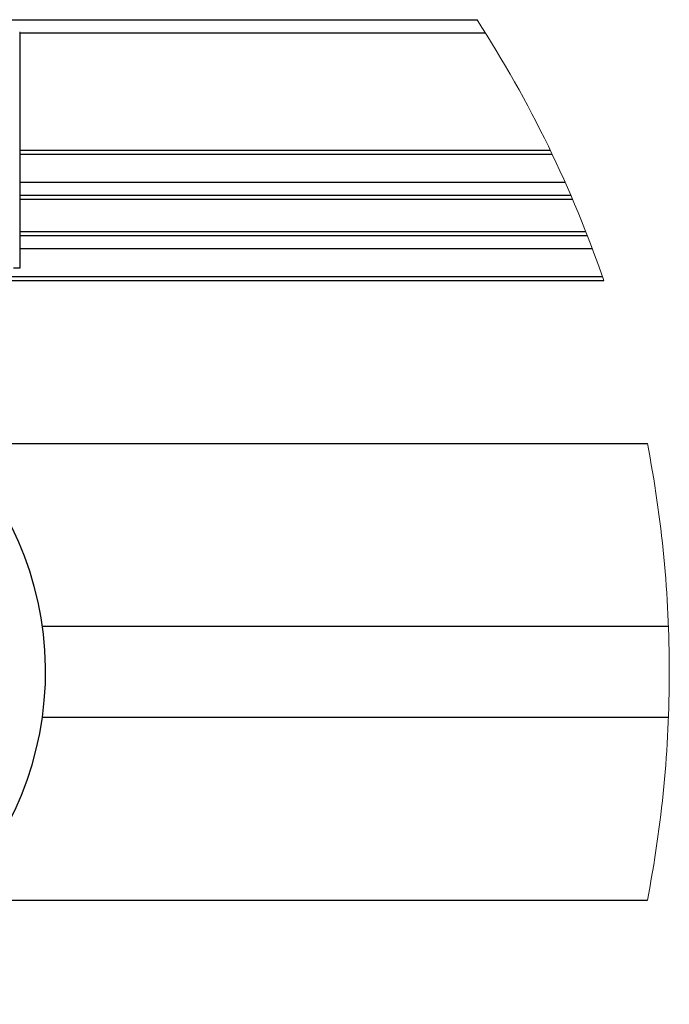
# Model space of a CAD drawing. Extents: x -264 to 1708, y -15 to 1162.
# Drawn here: x 1204 to 1246, y 481 to 545 of the extents above; entities that cross this region are included whole.
import ezdxf

# ---------------------------------------------------------------- set-up
doc = ezdxf.new("R2010")
doc.units = 0
doc.header["$MEASUREMENT"] = 0
doc.layers.get('0').update_dxf_attribs({"lineweight": 0})

msp = doc.modelspace()

# ---------------------------------------------------------------- linework, layer by layer
at = {"color": 18, "lineweight": 25, "true_color": 0x000000}
for p, q in [((1191.585, 545.241), (1233.856, 545.241)), ((1204.263, 544.404), (1204.236, 544.404)), ((1204.263, 529.168), (1204.263, 544.404)), ((1204.263, 544.396), (1234.394, 544.396)), ((1204.263, 536.789), (1238.592, 536.789)), ((1204.263, 536.536), (1238.713, 536.536)), ((1204.263, 534.718), (1239.551, 534.718)), ((1204.263, 533.873), (1239.922, 533.873)), ((1204.263, 533.62), (1240.031, 533.62)), ((1204.263, 531.507), (1240.898, 531.507)), ((1204.263, 531.253), (1240.997, 531.253)), ((1204.263, 530.408), (1241.32, 530.408)), ((1203.844, 529.168), (1204.242, 529.168)), ((1204.242, 529.168), (1204.263, 529.168)), ((1191.585, 528.337), (1242.065, 528.337)), ((1202.573, 528.591), (1241.977, 528.591)), ((1199.877, 517.772), (1244.888, 517.772)), ((1205.709, 505.939), (1246.248, 505.939)), ((1246.248, 500.022), (1205.709, 500.022)), ((1199.877, 488.189), (1244.888, 488.189))]:
    msp.add_line(p, q, dxfattribs=at)
at = {"color": 18, "lineweight": 18, "true_color": 0x000000}
for points in [[(1242.065, 528.337), (1240.02, 534.282), (1237.264, 539.958), (1233.856, 545.241)], [(1246.304, 502.981), (1246.304, 507.945), (1245.83, 512.898), (1244.888, 517.772)], [(1244.888, 488.189), (1245.83, 493.063), (1246.304, 498.016), (1246.304, 502.981)]]:
    msp.add_open_spline(points, degree=3, dxfattribs=at)
at = {"color": 18, "lineweight": 25, "true_color": 0x000000}
msp.add_open_spline([(1184.006, 481.865), (1195.668, 481.434), (1205.471, 490.538), (1205.903, 502.2), (1206.334, 513.862), (1197.23, 523.665), (1185.568, 524.097), (1185.047, 524.116), (1184.526, 524.116), (1184.006, 524.097)], degree=3, knots=[0, 0, 0, 0, 1, 1, 1, 2, 2, 2, 3, 3, 3, 3], dxfattribs=at)

doc.saveas('drawing.dxf')
